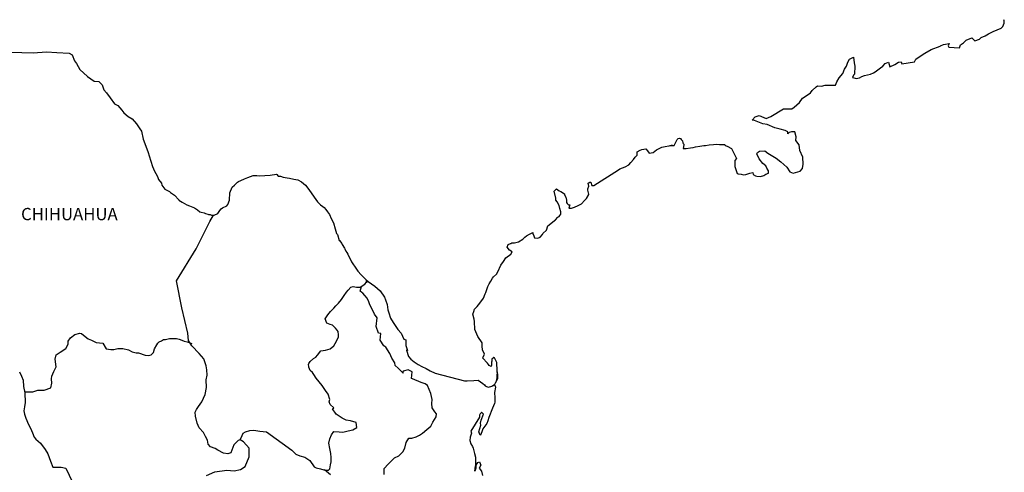
# Model space of a CAD drawing. Extents: x 426796 to 474566, y 2478653 to 2480453.
# Drawn here: x 428894 to 429087, y 2480219 to 2480308 of the extents above; entities that cross this region are included whole.
import ezdxf

# ---------------------------------------------------------------- set-up
doc = ezdxf.new("R2010")
doc.units = 0
doc.header["$LTSCALE"] = 40
doc.header["$MEASUREMENT"] = 0
doc.layers.add('Lomo', color=7, linetype='Continuous')
doc.styles.add('ROMANS', font='ROMANS.shx')

msp = doc.modelspace()

# ---------------------------------------------------------------- linework, layer by layer
at = {"layer": 'Lomo', "color": 7, "linetype": 'Continuous', "elevation": 1.16}
for points in [[(428892.7, 2480301.53), (428894.66, 2480301.48), (428896.92, 2480301.39), (428899.51, 2480301.64), (428901.52, 2480301.49), (428903.92, 2480301.35), (428904.56, 2480301), (428905, 2480299.82), (428905.4, 2480299.32), (428906.03, 2480298.14), (428907.51, 2480296.76), (428908.83, 2480295.87), (428909.76, 2480295.82), (428910.4, 2480295.13), (428910.75, 2480294.2), (428911.24, 2480293.56), (428911.97, 2480292.62), (428912.8, 2480291.44), (428913.49, 2480291.09), (428914.28, 2480290.21), (428914.67, 2480289.66), (428915.5, 2480288.97), (428916.29, 2480288.48), (428917.12, 2480287.54), (428917.81, 2480286.55), (428918.1, 2480286.06), (428918.45, 2480284.53), (428918.55, 2480284.18), (428919.43, 2480281.92), (428919.58, 2480281.27), (428920.27, 2480279.16), (428920.66, 2480278.26), (428921.2, 2480277.38), (428921.3, 2480277.03), (428921.45, 2480276.64), (428921.99, 2480275.95), (428922.09, 2480275.56), (428922.68, 2480274.76), (428923.56, 2480274.27), (428923.76, 2480274.12), (428924.54, 2480273.58), (428925.42, 2480272.69), (428925.42, 2480272.6), (428926.06, 2480272.2), (428926.99, 2480271.71), (428927.49, 2480271.46), (428928.51, 2480271.07), (428928.86, 2480270.83), (428929.06, 2480270.68), (428929.54, 2480270.33), (428929.79, 2480270.28), (428930.37, 2480270.09), (428930.62, 2480269.99), (428931.07, 2480269.84), (428931.21, 2480269.79), (428931.55, 2480269.79), (428931.8, 2480269.69), (428932.34, 2480269.69), (428933.02, 2480269.99), (428933.41, 2480270.58), (428933.71, 2480270.93), (428933.95, 2480271.13), (428934.78, 2480271.52), (428935.03, 2480271.72), (428935.03, 2480271.72), (428935.32, 2480272.61), (428935.41, 2480274.04), (428935.86, 2480275.13), (428936.3, 2480275.52), (428936.88, 2480276.11), (428937.08, 2480276.26), (428937.52, 2480276.46), (428938.26, 2480276.75), (428938.94, 2480277), (428939.97, 2480277.4), (428940.66, 2480277.45), (428941.29, 2480277.35), (428942.22, 2480277.4), (428943.3, 2480277.5), (428944.53, 2480277.7), (428944.62, 2480277.6), (428944.87, 2480277.26), (428945.31, 2480277.26), (428945.85, 2480277.11), (428946.63, 2480276.96), (428947.07, 2480276.87), (428947.91, 2480276.71), (428948.69, 2480276.57), (428949.43, 2480276.17), (428950.21, 2480275.54), (428950.66, 2480274.94), (428951.34, 2480274), (428951.93, 2480273.16), (428952.57, 2480272.28), (428952.81, 2480271.98), (428953.11, 2480271.69), (428953.6, 2480271.39), (428953.85, 2480271.15), (428954.18, 2480270.75), (428954.53, 2480270.31), (428954.88, 2480269.81), (428955.22, 2480269.02), (428955.66, 2480268.18), (428956, 2480267), (428956.3, 2480266.06), (428956.45, 2480265.87), (428956.8, 2480264.74), (428956.84, 2480264.68), (428957.29, 2480264.09), (428957.38, 2480263.94), (428957.83, 2480263.2), (428957.92, 2480263.1), (428958.12, 2480262.61), (428958.27, 2480262.36), (428958.46, 2480262.02), (428959.2, 2480260.54), (428960.18, 2480259.11), (428960.43, 2480258.72), (428961.12, 2480257.98), (428962.05, 2480257.04), (428962.49, 2480256.69), (428963.77, 2480255.76), (428964.79, 2480254.87), (428965.68, 2480253.64), (428965.88, 2480253.1), (428966.17, 2480252.2), (428966.32, 2480251.12), (428966.51, 2480250.53), (428966.82, 2480249.54), (428967.35, 2480248.7), (428967.89, 2480247.87), (428968.29, 2480247.28), (428968.93, 2480246.59), (428969.42, 2480245.4), (428969.81, 2480245.3), (428969.85, 2480244.76), (428969.86, 2480244.17), (428970.15, 2480243.18), (428969.96, 2480243.28), (428970.35, 2480242.04), (428970.84, 2480241.51), (428971.48, 2480240.96), (428972.27, 2480240.47), (428972.95, 2480240.07), (428973.79, 2480239.68), (428974.62, 2480239.24), (428975.55, 2480238.74), (428981.33, 2480237.27), (428981.82, 2480237.27), (428983.15, 2480237.32), (428983.98, 2480237.37), (428984.91, 2480236.73), (428985.21, 2480236.49), (428985.35, 2480236.28), (428985.6, 2480236.14), (428986.04, 2480236.04), (428986.67, 2480236.19), (428987.26, 2480236.63), (428987.41, 2480236.88), (428987.7, 2480237.43), (428987.85, 2480237.77), (428987.75, 2480238.61), (428987.7, 2480239.01), (428987.56, 2480237.23), (428987.76, 2480237.92), (428987.76, 2480237.92), (428987.85, 2480238.51), (428987.7, 2480239.2), (428987.65, 2480240.88), (428987.21, 2480241.77), (428987.06, 2480241.81), (428987.01, 2480241.81), (428986.92, 2480241.67), (428986.67, 2480241.52), (428986.67, 2480241.12), (428986.62, 2480240.93), (428986.62, 2480240.34), (428986.57, 2480240.04), (428986.18, 2480240.24), (428986.04, 2480240.48), (428985.83, 2480240.73), (428984.85, 2480241.76), (428985, 2480241.92), (428985.24, 2480242.45), (428984.85, 2480243.35), (428984.81, 2480244.03), (428984.8, 2480244.38), (428984.75, 2480244.68), (428983.92, 2480245.91), (428983.33, 2480247.29), (428983.27, 2480248.87), (428983.18, 2480249.31), (428982.93, 2480250.3), (428983.13, 2480250.85), (428983.27, 2480251.29), (428983.77, 2480251.83), (428984.35, 2480252.43), (428985.04, 2480253.46), (428985.38, 2480254.25), (428985.47, 2480254.55), (428985.86, 2480255.68), (428986.16, 2480256.22), (428986.45, 2480256.77), (428986.8, 2480257.36), (428986.99, 2480257.61), (428987.58, 2480258.15), (428987.87, 2480258.59), (428987.87, 2480258.59), (428988.46, 2480259.88), (428988.95, 2480260.57), (428989.43, 2480261.31), (428990.36, 2480262.05), (428990.65, 2480262.49), (428990.12, 2480262.79), (428989.67, 2480263.39), (428989.87, 2480263.93), (428990.31, 2480264.13), (428990.36, 2480264.13), (428990.61, 2480264.23), (428990.85, 2480264.23), (428991.09, 2480264.23), (428991.88, 2480264.47), (428992.76, 2480264.97), (428993.15, 2480265.36), (428993.44, 2480265.61), (428994.03, 2480265.95), (428994.67, 2480266.25), (428994.72, 2480266.1), (428994.91, 2480265.61), (428995.01, 2480265.21), (428995.7, 2480265.17), (428996.14, 2480265.36), (428996.58, 2480265.91), (428996.63, 2480266.1), (428997.37, 2480266.7), (428997.66, 2480267.59), (428998.19, 2480268.03), (428998.93, 2480268.63), (428999.12, 2480268.78), (428999.61, 2480269.27), (428999.86, 2480269.41), (428999.95, 2480269.61), (429000.15, 2480269.86), (429000.15, 2480270.3), (428999.95, 2480270.99), (428999.85, 2480271.54), (428999.46, 2480272.28), (428999.21, 2480272.57), (428999.17, 2480273.02), (428998.87, 2480274.39), (428999.31, 2480274.79), (428999.85, 2480274.4), (429000.19, 2480274.3), (429000.88, 2480273.86), (429000.88, 2480273.66), (429001.18, 2480273.21), (429001.27, 2480272.57), (429001.27, 2480272.13), (429001.43, 2480271.93), (429001.67, 2480271.69), (429001.91, 2480271.69), (429001.71, 2480271.05), (429002.25, 2480271.05), (429002.84, 2480271.24), (429003.58, 2480271.54), (429004.21, 2480271.89), (429004.21, 2480271.89), (429004.81, 2480272.53), (429005.2, 2480272.92), (429005.63, 2480273.71), (429005.63, 2480273.76), (429005.44, 2480274.55), (429005.48, 2480274.8), (429005.63, 2480275.34), (429005.53, 2480275.93), (429005.83, 2480276.13), (429006.02, 2480276.13), (429006.07, 2480276.13), (429006.22, 2480275.44), (429006.61, 2480275.44), (429011.45, 2480278.55), (429011.75, 2480278.75), (429012.78, 2480279.14), (429013.46, 2480279.54), (429013.9, 2480279.99), (429014.39, 2480280.54), (429014.74, 2480280.98), (429015.08, 2480281.38), (429015.13, 2480282.06), (429015.67, 2480282.36), (429016.05, 2480282.51), (429016.84, 2480282.66), (429017.14, 2480282.22), (429017.43, 2480281.82), (429018.26, 2480281.92), (429018.9, 2480282.41), (429019.43, 2480282.71), (429019.93, 2480282.95), (429021.98, 2480283.35), (429021.49, 2480283.2), (429021.79, 2480283.26), (429022.38, 2480283.3), (429022.91, 2480284.49), (429023.16, 2480284.63), (429023.4, 2480284.74), (429023.6, 2480284.69), (429023.75, 2480284.44), (429023.99, 2480284.19), (429024.04, 2480283.8), (429024.14, 2480283.7), (429024.23, 2480283.55), (429024.23, 2480283.55), (429024.23, 2480283.45), (429024.14, 2480282.67), (429024.54, 2480282.67), (429024.68, 2480282.67), (429024.68, 2480282.67), (429024.72, 2480282.67), (429025.56, 2480282.81), (429026.05, 2480282.91), (429026.54, 2480283.02), (429027.37, 2480283.16), (429028.16, 2480283.26), (429028.5, 2480283.31), (429029.23, 2480283.4), (429030.07, 2480283.51), (429030.56, 2480283.56), (429031.24, 2480283.51), (429032.27, 2480283.51), (429032.32, 2480283.32), (429032.71, 2480283.16), (429033.59, 2480282.67), (429034.53, 2480280.75), (429034.24, 2480280.35), (429034.24, 2480279.17), (429034.68, 2480277.79), (429034.88, 2480277.74), (429035.46, 2480277.69), (429035.91, 2480277.55), (429036.35, 2480277.59), (429037.14, 2480277.89), (429037.72, 2480277.99), (429037.82, 2480277.59), (429038.26, 2480277.35), (429038.55, 2480277.3), (429039.24, 2480277.25), (429039.92, 2480277.4), (429040.31, 2480277.65), (429040.8, 2480277.89), (429040.8, 2480278.34), (429040.46, 2480278.88), (429040.27, 2480279.33), (429039.68, 2480279.77), (429038.99, 2480280.66), (429038.55, 2480281.69), (429038.69, 2480281.94), (429039.08, 2480282.18), (429040.07, 2480282.24), (429040.7, 2480281.79), (429042.32, 2480280.8), (429043.25, 2480280.07), (429044.38, 2480279.03), (429044.97, 2480278.14), (429045.66, 2480277.89), (429047.03, 2480278.24), (429047.47, 2480278.79), (429047.61, 2480279.63), (429047.61, 2480279.63), (429047.56, 2480281.01), (429046.97, 2480282.29), (429046.83, 2480283.43), (429046.19, 2480284.27), (429046.23, 2480285), (429045.99, 2480285.99), (429045.3, 2480285.99), (429044.86, 2480285.8), (429044.61, 2480285.6), (429044.57, 2480285.99), (429044.08, 2480286.23), (429043.1, 2480286.48), (429042.07, 2480286.73), (429040.55, 2480287.42), (429039.72, 2480287.52), (429038.05, 2480288.2), (429037.65, 2480288.25), (429038.2, 2480288.9), (429039.02, 2480289.14), (429040.35, 2480288.6), (429041.28, 2480288.95), (429041.91, 2480289.35), (429043.09, 2480290.04), (429043.77, 2480290.48), (429044.12, 2480290.48), (429045.35, 2480290.43), (429045.83, 2480290.78), (429046.86, 2480291.67), (429047.45, 2480292.56), (429047.99, 2480292.9), (429049.06, 2480293.59), (429049.36, 2480294.04), (429050.14, 2480294.78), (429050.39, 2480294.98), (429051.17, 2480294.88), (429051.9, 2480295.12), (429052.93, 2480295.08), (429053.91, 2480295.08), (429054.2, 2480295.77), (429054.64, 2480296.51), (429055.38, 2480297.35), (429055.67, 2480298.24), (429056.07, 2480298.83), (429056.31, 2480299.62), (429056.7, 2480300.16), (429057.43, 2480300.56), (429057.58, 2480299.47), (429057.68, 2480298.79), (429057.63, 2480297.25), (429057.44, 2480297.06), (429057.24, 2480296.61), (429057.34, 2480296.56), (429057.98, 2480296.41), (429058.61, 2480296.52), (429059.1, 2480296.76), (429059.59, 2480296.96), (429060.77, 2480297.21), (429061.35, 2480297.5), (429061.7, 2480297.71), (429062.73, 2480298.49), (429063.17, 2480298.83), (429063.66, 2480299.33), (429064.29, 2480299.58), (429064.59, 2480298.69), (429065.57, 2480299.14), (429066.25, 2480299.58), (429066.79, 2480299.68), (429066.94, 2480299.28), (429069.39, 2480299.68), (429069.63, 2480300.18), (429071.11, 2480301.17), (429071.39, 2480301.36), (429072.67, 2480302.06), (429074.38, 2480302.7), (429074.48, 2480302.8), (429075.06, 2480303.05), (429075.46, 2480303.14), (429076.15, 2480303.24), (429076, 2480302.8), (429076.1, 2480302.55), (429078.2, 2480302.41), (429078.4, 2480302.95), (429078.99, 2480303.4), (429079.53, 2480303.89), (429080.6, 2480304.33), (429081.19, 2480303.74), (429082.12, 2480304.09), (429082.46, 2480304.38), (429083.25, 2480304.73), (429083.89, 2480305.12), (429084.77, 2480305.57), (429086.33, 2480306.27), (429086.68, 2480306.56), (429086.82, 2480306.86), (429086.92, 2480307.2), (429086.96, 2480307.64), (429086.87, 2480307.89)], [(428930.81, 2480218.73), (428932.48, 2480219.47), (428934.78, 2480219.81), (428936.26, 2480219.66), (428937.48, 2480219.9), (428938.42, 2480220.49), (428939.2, 2480222.41), (428939.15, 2480224.09), (428938.07, 2480225.32), (428937.43, 2480225.72), (428937.04, 2480225.62), (428936.15, 2480224.73), (428935.57, 2480223.21), (428935.03, 2480223.01), (428934.14, 2480223.11), (428933.06, 2480223.7), (428932.53, 2480224), (428931.64, 2480224.35), (428931.15, 2480224.89), (428931, 2480225.63), (428931, 2480225.63), (428930.6, 2480226.37), (428930.27, 2480227.17), (428929.38, 2480228.1), (428928.98, 2480228.99), (428928.69, 2480230.32), (428928.64, 2480231.11), (428928.84, 2480231.65), (428929.23, 2480232.25), (428929.91, 2480233.17), (428930.55, 2480234.56), (428930.8, 2480235.98), (428930.79, 2480237.47), (428930.95, 2480238.4), (428930.89, 2480239.39), (428930.79, 2480240.22), (428930.3, 2480241.55), (428929.37, 2480242.64), (428927.99, 2480244.12), (428927.3, 2480245.16), (428927.16, 2480246.59), (428926.02, 2480251.52), (428924.94, 2480256.85), (428928.81, 2480263.05), (428931.46, 2480268.42), (428932.2, 2480269.69)], [(428937.43, 2480225.72), (428937.78, 2480226.56), (428938.02, 2480227), (428938.47, 2480227.3), (428939.3, 2480227.54), (428940.09, 2480227.59), (428941.26, 2480227.44), (428942.54, 2480227.29), (428947.55, 2480223.68), (428948.29, 2480222.95), (428949.08, 2480222.6), (428950.1, 2480222.3), (428951.04, 2480221.65), (428951.88, 2480220.47), (428952.32, 2480220.22), (428953.16, 2480220.03), (428953.79, 2480219.87), (428954.14, 2480219.78), (428954.72, 2480219.78), (428954.97, 2480220.08), (428955.12, 2480220.86), (428955.21, 2480221.45), (428955.21, 2480222.29), (428955.16, 2480223.08), (428954.96, 2480224.01), (428954.77, 2480225.06), (428954.96, 2480225.9), (428955.26, 2480226.73), (428955.75, 2480227.37), (428956.78, 2480227.27), (428957.52, 2480227.22), (428958.55, 2480227.46), (428959.48, 2480227.66), (428960.22, 2480228.15), (428960.12, 2480229.13), (428958.99, 2480229.43), (428958.16, 2480229.58), (428957.37, 2480229.93), (428956.19, 2480230.77), (428955.5, 2480231.76), (428955.75, 2480231.96), (428955.01, 2480232.64), (428954.82, 2480233.14), (428954.96, 2480233.58), (428954.66, 2480234.66), (428954.12, 2480235.4), (428953.44, 2480236.34), (428952.85, 2480237.04), (428952.31, 2480237.78), (428951.86, 2480238.47), (428951.57, 2480238.91), (428951.13, 2480239.31), (428950.88, 2480239.95), (428950.88, 2480240.04), (428950.78, 2480240.48), (428950.83, 2480240.64), (428950.83, 2480240.64), (428951.12, 2480241.03), (428951.76, 2480241.62), (428952.25, 2480241.92), (428952.55, 2480242.31), (428953.19, 2480243.15), (428954.12, 2480243.29), (428955.05, 2480243.49), (428955.74, 2480244.13), (428956.28, 2480245.02), (428956.67, 2480245.85), (428956.67, 2480246.24), (428956.62, 2480246.94), (428956.37, 2480247.14), (428956.08, 2480247.58), (428955.49, 2480248.12), (428955, 2480248.27), (428954.41, 2480248.57), (428954.06, 2480249.41), (428954.6, 2480250.19), (428955.1, 2480250.79), (428955.73, 2480251.47), (428956.17, 2480251.92), (428956.66, 2480252.46), (428957.25, 2480253.15), (428957.75, 2480253.94), (428958.24, 2480254.58), (428958.58, 2480254.97), (428959.07, 2480255.61), (428959.56, 2480255.71), (428960.2, 2480255.56), (428960.88, 2480255.56), (428961.82, 2480256.15), (428962.11, 2480256.55), (428962.31, 2480256.83), (428962.1, 2480256.52), (428962.18, 2480256.93)], [(428965.58, 2480218.97), (428965.58, 2480220.1), (428966.36, 2480220.94), (428967, 2480221.58), (428967.64, 2480222.17), (428968.47, 2480222.62), (428969.26, 2480223.4), (428969.65, 2480224.09), (428969.9, 2480225.18), (428970.43, 2480226.06), (428971.02, 2480226.06), (428971.86, 2480226.31), (428972.54, 2480226.65), (428973.09, 2480227.04), (428973.92, 2480227.73), (428974.71, 2480228.42), (428975.15, 2480229.16), (428975.79, 2480230.24), (428975.84, 2480230.79), (428975.54, 2480231.23), (428975, 2480231.97), (428974.95, 2480232.81), (428975, 2480233.6), (428974.7, 2480234.78), (428974.11, 2480236.36), (428973.62, 2480236.66), (428972.83, 2480236.91), (428971.12, 2480237.65), (428970.92, 2480237.75), (428971.06, 2480239.03), (428970.43, 2480239.32), (428970.28, 2480239.42), (428969.34, 2480239.13), (428969.25, 2480238.98), (428969.3, 2480238.74), (428968.71, 2480239.33), (428968.32, 2480239.77), (428967.77, 2480240.26), (428967.67, 2480240.76), (428967.08, 2480241.69), (428966.74, 2480242.63), (428965.9, 2480243.86), (428965.56, 2480244.11), (428964.82, 2480245.2), (428964.92, 2480246.53), (428964.48, 2480246.58), (428964.04, 2480247.91), (428964.23, 2480249.59), (428963.69, 2480250.28), (428963.2, 2480251.42), (428962.81, 2480252.15), (428962.61, 2480252.74), (428962.26, 2480253.44), (428961.82, 2480253.98), (428961.43, 2480254.42), (428961.23, 2480254.52), (428960.88, 2480254.82), (428961.15, 2480255.73)], [(428895.26, 2480235.09), (428896.86, 2480235.1), (428897.8, 2480235.44), (428899.03, 2480235.44), (428900.35, 2480235.88), (428900.54, 2480236.82), (428900.49, 2480237.66), (428900.54, 2480238.2), (428900.93, 2480239.09), (428901.43, 2480239.97), (428901.23, 2480241.5), (428901.43, 2480242.34), (428902.16, 2480242.88), (428903.29, 2480243.57), (428903.73, 2480244.41), (428903.78, 2480245), (428904.22, 2480245.69), (428905.05, 2480246.32), (428906.04, 2480246.57), (428906.38, 2480246.53), (428906.77, 2480246.22), (428907.66, 2480245.48), (428908.35, 2480245.19), (428909.23, 2480244.79), (428910.51, 2480244.6), (428911.2, 2480243.51), (428912.13, 2480243.36), (428912.72, 2480243.41), (428913.45, 2480243.6), (428914.43, 2480243.56), (428915.56, 2480243.3), (428916.3, 2480242.96), (428917.04, 2480242.76), (428917.53, 2480242.76), (428918.81, 2480242.31), (428919.45, 2480242.21), (428919.99, 2480242.36), (428920.43, 2480242.8), (428920.67, 2480243.54), (428921.11, 2480244.33), (428921.31, 2480244.62), (428921.56, 2480244.87), (428922.05, 2480245.11), (428922.39, 2480245.32), (428922.78, 2480245.36), (428923.57, 2480245.56), (428923.96, 2480245.56), (428924.31, 2480245.51), (428924.95, 2480245.56), (428925.49, 2480245.41), (428926.03, 2480245.21), (428926.47, 2480245.01), (428927.06, 2480244.87), (428927.75, 2480244.62), (428927.94, 2480244.57), (428927.94, 2480244.57)], [(428894.25, 2480239), (428894.6, 2480238.16), (428894.95, 2480237.37), (428895.04, 2480236.14), (428895.29, 2480234.91), (428895.34, 2480233.03), (428895.24, 2480232.19), (428895.05, 2480231.41), (428895.2, 2480230.77), (428895.44, 2480229.93), (428895.98, 2480228.69), (428896.38, 2480228.01), (428896.77, 2480227.06), (428897.11, 2480226.23), (428897.41, 2480225.83), (428898.34, 2480225.04), (428899.28, 2480223.86), (428899.77, 2480222.97), (428900.31, 2480221.54), (428900.75, 2480220.35), (428902.37, 2480220.35), (428903.31, 2480220.16), (428906.51, 2480213.44)], [(428986.67, 2480236.19), (428986.92, 2480236.34), (428987.21, 2480236.54)], [(428955.07, 2480218.89), (428953.91, 2480219.85)]]:
    msp.add_lwpolyline(points, dxfattribs=at)
at = {"layer": 'Lomo', "color": 5, "linetype": 'Continuous', "elevation": 1.16}
msp.add_lwpolyline([(428987.21, 2480236.54), (428987.37, 2480236), (428987.22, 2480234.95), (428987.27, 2480233.92), (428987.27, 2480233.08), (428987.17, 2480232.84), (428986.78, 2480231.94), (428986.1, 2480230.12), (428985.86, 2480229.43), (428985.66, 2480228.93), (428984.93, 2480227.85), (428984.73, 2480227.26), (428984.44, 2480226.66), (428984.39, 2480226.66), (428984.14, 2480227.26), (428984.34, 2480227.94), (428984.53, 2480228.59), (428984.48, 2480228.98), (428984.58, 2480229.58), (428985.02, 2480230.71), (428985.02, 2480230.76), (428984.73, 2480231.06), (428984.63, 2480231.06), (428984.38, 2480230.81), (428984.24, 2480230.56), (428984.28, 2480230.17), (428982.53, 2480227.4), (428982.68, 2480227.01), (428982.43, 2480226.22), (428982.38, 2480225.58), (428982.58, 2480224.93), (428982.87, 2480224.44), (428983.02, 2480224.09), (428983.31, 2480223.06), (428983.46, 2480222.32), (428983.47, 2480221.18), (428983.52, 2480220.15), (428983.42, 2480219.8), (428983.32, 2480219.61), (428983.47, 2480220.59), (428983.96, 2480221.29), (428984.25, 2480221.43), (428984.54, 2480220.74), (428984.2, 2480220.15), (428984.65, 2480219.61), (428984.84, 2480218.77)], dxfattribs=at)

# ---------------------------------------------------------------- texts
at = {"layer": 'Lomo', "color": 7, "style": 'ROMANS'}
msp.add_text('CHIHUAHUA', height=2.4, dxfattribs=at).set_placement((428894.54, 2480268.68, 1.16))

doc.saveas('drawing.dxf')
